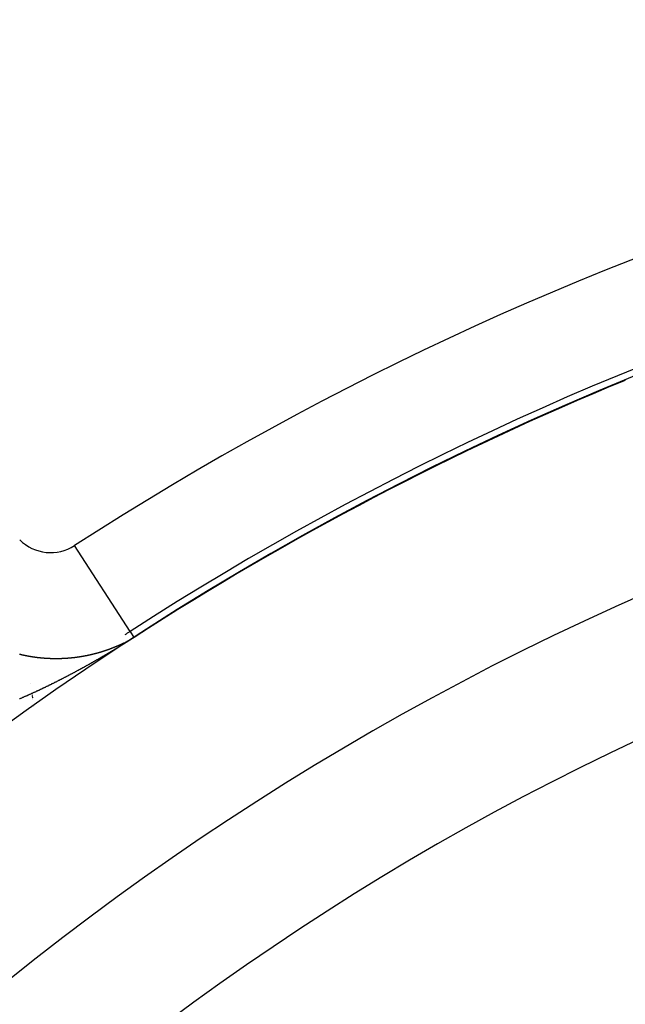
# Model space of a CAD drawing. Units: millimetres. Extents: x -280 to 472, y -297 to 297.
# Drawn here: x -235 to -223, y 35 to 54 of the extents above; entities that cross this region are included whole.
import ezdxf

# ---------------------------------------------------------------- set-up
doc = ezdxf.new("R2010")
doc.units = ezdxf.units.MM
doc.linetypes.add('DASHED', pattern=[9.652, 8.128, -1.524])
doc.layers.add('nevidi', color=4, linetype='DASHED')

msp = doc.modelspace()

# ---------------------------------------------------------------- linework, layer by layer
at = {"color": 2}
msp.add_lwpolyline([(-232.546, 42.091), (-232.546, 42.091), (-232.546, 42.091), (-232.546, 42.091)], dxfattribs=at)
for centre, radius, start, end in [((-200.5, -7.451), 80, 7.90604, 172.09396), ((-200.5, -7.451), 75, 7.93467, 172.06533), ((-200.5, -7.451), 59, 0, 180), ((-200.5, -7.451), 55, 0, 180), ((-200.5, -7.451), 59.005, 116.22141, 116.26387), ((-200.5, -7.451), 52.453, 0, 180), ((-200.5, -7.451), 59.005, 122.00073, 122.89655), ((-234.174, 44.608), 2.858, 300.5721, 302.8966)]:
    msp.add_arc(centre, radius, start, end, dxfattribs=at)
at = {"layer": 'nevidi', "color": 7, "linetype": 'Continuous'}
for p, q in [((-232.622, 42.209), (-233.707, 43.887)), ((-232.621, 42.208), (-232.546, 42.092)), ((-232.709, 42.001), (-232.707, 42.003)), ((-232.568, 42.078), (-232.566, 42.079)), ((-234.684, 41.742), (-234.683, 41.737)), ((-234.576, 41.185), (-234.576, 41.183)), ((-234.54, 40.965), (-234.539, 40.963)), ((-234.539, 40.96), (-234.538, 40.958)), ((-234.538, 40.955), (-234.538, 40.954)), ((-234.537, 40.951), (-234.537, 40.95)), ((-234.537, 40.947), (-234.536, 40.946)), ((-234.536, 40.943), (-234.536, 40.942)), ((-234.535, 40.939), (-234.535, 40.938)), ((-234.535, 40.935), (-234.534, 40.934)), ((-234.534, 40.931), (-234.534, 40.93)), ((-234.533, 40.927), (-234.533, 40.926)), ((-234.533, 40.924), (-234.532, 40.923)), ((-234.532, 40.92), (-234.532, 40.919)), ((-234.531, 40.916), (-234.531, 40.915)), ((-234.531, 40.913), (-234.531, 40.912)), ((-234.53, 40.909), (-234.53, 40.908)), ((-234.53, 40.906), (-234.53, 40.905)), ((-234.529, 40.903), (-234.529, 40.902)), ((-234.529, 40.899), (-234.528, 40.898)), ((-234.528, 40.896), (-234.528, 40.895)), ((-234.525, 40.88), (-234.525, 40.879)), ((-234.503, 40.741), (-234.503, 40.738))]:
    msp.add_line(p, q, dxfattribs=at)
for points in [[(-232.545, 42.09), (-232.551, 42.086), (-232.567, 42.076), (-232.573, 42.072), (-232.589, 42.062), (-232.594, 42.059), (-232.609, 42.049), (-232.614, 42.046), (-232.628, 42.037), (-232.633, 42.035), (-232.647, 42.026), (-232.651, 42.023), (-232.665, 42.014), (-232.669, 42.011), (-232.683, 42.003), (-232.687, 42), (-232.7, 41.992), (-232.702, 41.991), (-232.705, 41.989), (-232.718, 41.981), (-232.724, 41.978), (-232.736, 41.97), (-232.741, 41.967), (-232.754, 41.959), (-232.759, 41.956), (-232.772, 41.948), (-232.777, 41.945), (-232.789, 41.937), (-232.795, 41.934), (-232.807, 41.926), (-232.812, 41.923), (-232.825, 41.915), (-232.83, 41.912), (-232.843, 41.905), (-232.848, 41.901), (-232.86, 41.894), (-232.865, 41.891), (-232.878, 41.883), (-232.883, 41.88), (-232.895, 41.873), (-232.901, 41.869), (-232.913, 41.862), (-232.918, 41.859), (-232.931, 41.851), (-232.936, 41.848), (-232.948, 41.841), (-232.954, 41.838), (-232.966, 41.83), (-232.971, 41.827), (-232.984, 41.819), (-232.989, 41.816), (-233.001, 41.809), (-233.007, 41.806), (-233.019, 41.798), (-233.024, 41.795), (-233.037, 41.788), (-233.042, 41.785), (-233.054, 41.777), (-233.06, 41.774), (-233.072, 41.767), (-233.077, 41.764), (-233.09, 41.757), (-233.095, 41.753), (-233.101, 41.75), (-233.107, 41.746), (-233.113, 41.743), (-233.125, 41.736), (-233.13, 41.733), (-233.143, 41.725), (-233.148, 41.722), (-233.151, 41.721), (-233.16, 41.715), (-233.166, 41.712), (-233.178, 41.705), (-233.183, 41.702), (-233.196, 41.695), (-233.201, 41.692), (-233.213, 41.684), (-233.219, 41.681), (-233.231, 41.674), (-233.236, 41.671), (-233.248, 41.664), (-233.254, 41.661), (-233.266, 41.654), (-233.271, 41.651), (-233.284, 41.644), (-233.289, 41.641), (-233.301, 41.634), (-233.307, 41.631), (-233.319, 41.624), (-233.324, 41.621), (-233.337, 41.614), (-233.342, 41.611), (-233.354, 41.604), (-233.36, 41.601), (-233.372, 41.594), (-233.377, 41.591), (-233.39, 41.584), (-233.395, 41.581), (-233.407, 41.574), (-233.412, 41.571), (-233.425, 41.564), (-233.43, 41.561), (-233.442, 41.554), (-233.448, 41.551), (-233.46, 41.544), (-233.465, 41.541), (-233.478, 41.534), (-233.483, 41.532), (-233.495, 41.525), (-233.5, 41.522), (-233.513, 41.515), (-233.518, 41.512), (-233.53, 41.505), (-233.536, 41.502), (-233.548, 41.496), (-233.553, 41.493), (-233.566, 41.486), (-233.571, 41.483), (-233.583, 41.476)], [(-232.781, 41.967), (-232.778, 41.968), (-232.776, 41.969), (-232.776, 41.969), (-232.771, 41.971), (-232.771, 41.971), (-232.768, 41.972), (-232.766, 41.974), (-232.765, 41.974), (-232.763, 41.975), (-232.761, 41.976), (-232.76, 41.976), (-232.758, 41.977), (-232.756, 41.978), (-232.754, 41.979), (-232.753, 41.98), (-232.751, 41.981), (-232.749, 41.982), (-232.749, 41.982), (-232.746, 41.983), (-232.744, 41.984), (-232.743, 41.985), (-232.741, 41.986), (-232.739, 41.987), (-232.738, 41.987), (-232.736, 41.988), (-232.734, 41.989)], [(-232.689, 42.011), (-232.689, 42.012), (-232.687, 42.013), (-232.685, 42.014), (-232.684, 42.014), (-232.682, 42.015)], [(-232.678, 42.017), (-232.677, 42.018), (-232.675, 42.019), (-232.674, 42.02), (-232.672, 42.02), (-232.67, 42.022), (-232.668, 42.023), (-232.667, 42.023), (-232.665, 42.024), (-232.663, 42.025), (-232.662, 42.025), (-232.66, 42.027), (-232.657, 42.028), (-232.657, 42.028), (-232.655, 42.029), (-232.652, 42.031), (-232.652, 42.031), (-232.652, 42.031)], [(-232.637, 42.039), (-232.635, 42.04), (-232.635, 42.04), (-232.633, 42.041), (-232.63, 42.043), (-232.63, 42.043), (-232.628, 42.044), (-232.625, 42.046)], [(-232.599, 42.06), (-232.609, 42.055), (-232.607, 42.055), (-232.605, 42.057)], [(-232.566, 42.08), (-232.563, 42.081), (-232.562, 42.081), (-232.56, 42.083), (-232.558, 42.084), (-232.555, 42.086), (-232.555, 42.086), (-232.55, 42.089)], [(-232.546, 42.091), (-232.546, 42.091), (-232.546, 42.091), (-232.546, 42.091), (-232.546, 42.091)], [(-232.545, 42.09), (-232.545, 42.09), (-232.545, 42.09), (-232.545, 42.09), (-232.545, 42.09)], [(-233.428, 41.748), (-233.426, 41.748), (-233.424, 41.749), (-233.423, 41.749), (-233.42, 41.75), (-233.419, 41.75), (-233.417, 41.75), (-233.415, 41.751), (-233.412, 41.751), (-233.412, 41.751), (-233.409, 41.752), (-233.407, 41.753), (-233.406, 41.753), (-233.404, 41.753), (-233.401, 41.754), (-233.4, 41.754), (-233.398, 41.755), (-233.395, 41.755), (-233.395, 41.755), (-233.393, 41.756), (-233.39, 41.756), (-233.388, 41.757), (-233.387, 41.757), (-233.384, 41.758), (-233.383, 41.758), (-233.382, 41.758), (-233.379, 41.759), (-233.377, 41.76), (-233.376, 41.76), (-233.373, 41.76), (-233.372, 41.761), (-233.371, 41.761), (-233.368, 41.762), (-233.365, 41.762), (-233.365, 41.762), (-233.362, 41.763), (-233.36, 41.764), (-233.357, 41.764), (-233.354, 41.765), (-233.353, 41.765), (-233.352, 41.765), (-233.349, 41.766), (-233.348, 41.766), (-233.346, 41.767), (-233.343, 41.767), (-233.341, 41.768), (-233.341, 41.768), (-233.338, 41.769), (-233.336, 41.769), (-233.335, 41.769), (-233.333, 41.77), (-233.33, 41.771), (-233.33, 41.771), (-233.324, 41.772), (-233.322, 41.773), (-233.319, 41.774), (-233.318, 41.774), (-233.316, 41.774), (-233.314, 41.775), (-233.313, 41.775), (-233.311, 41.776), (-233.308, 41.776), (-233.306, 41.777), (-233.306, 41.777), (-233.303, 41.778), (-233.301, 41.778), (-233.3, 41.778), (-233.297, 41.779), (-233.295, 41.78), (-233.294, 41.78), (-233.289, 41.781), (-233.287, 41.782), (-233.284, 41.783), (-233.283, 41.783), (-233.281, 41.783), (-233.279, 41.784), (-233.278, 41.784), (-233.276, 41.785), (-233.273, 41.786), (-233.271, 41.786), (-233.27, 41.786), (-233.268, 41.787), (-233.266, 41.788), (-233.265, 41.788), (-233.262, 41.789), (-233.26, 41.789), (-233.259, 41.789), (-233.254, 41.791), (-233.252, 41.792), (-233.249, 41.792), (-233.248, 41.793), (-233.246, 41.793), (-233.244, 41.794), (-233.243, 41.794), (-233.241, 41.795), (-233.238, 41.795), (-233.236, 41.796), (-233.236, 41.796), (-233.233, 41.797), (-233.231, 41.797), (-233.23, 41.798), (-233.228, 41.798), (-233.225, 41.799), (-233.225, 41.799), (-233.22, 41.801), (-233.217, 41.801), (-233.214, 41.802), (-233.213, 41.803), (-233.212, 41.803), (-233.209, 41.804), (-233.208, 41.804), (-233.206, 41.805), (-233.204, 41.805), (-233.202, 41.806), (-233.201, 41.806), (-233.198, 41.807), (-233.197, 41.808), (-233.196, 41.808), (-233.193, 41.809), (-233.19, 41.809)], [(-233.19, 41.809), (-233.19, 41.81), (-233.188, 41.81), (-233.185, 41.811), (-233.185, 41.811), (-233.182, 41.812), (-233.18, 41.813), (-233.178, 41.813), (-233.177, 41.813), (-233.175, 41.814), (-233.173, 41.815), (-233.172, 41.815), (-233.169, 41.816), (-233.167, 41.817), (-233.167, 41.817), (-233.164, 41.818), (-233.162, 41.818), (-233.161, 41.818), (-233.159, 41.819), (-233.156, 41.82), (-233.155, 41.82), (-233.153, 41.821), (-233.151, 41.822), (-233.151, 41.822), (-233.148, 41.822), (-233.146, 41.823), (-233.144, 41.824), (-233.143, 41.824), (-233.14, 41.825), (-233.139, 41.825), (-233.138, 41.826), (-233.135, 41.827), (-233.133, 41.828), (-233.132, 41.828), (-233.13, 41.828), (-233.128, 41.829), (-233.127, 41.829), (-233.125, 41.83), (-233.122, 41.831), (-233.121, 41.831), (-233.119, 41.832), (-233.117, 41.833), (-233.116, 41.833), (-233.114, 41.834), (-233.111, 41.834), (-233.11, 41.835), (-233.109, 41.835), (-233.106, 41.836), (-233.105, 41.837), (-233.104, 41.837), (-233.101, 41.838), (-233.098, 41.839), (-233.094, 41.84), (-233.093, 41.841), (-233.091, 41.841), (-233.088, 41.842), (-233.087, 41.843), (-233.085, 41.843), (-233.083, 41.844), (-233.082, 41.844), (-233.08, 41.845), (-233.078, 41.846), (-233.076, 41.847), (-233.075, 41.847), (-233.072, 41.848), (-233.071, 41.848), (-233.07, 41.849), (-233.067, 41.85), (-233.065, 41.85), (-233.064, 41.851), (-233.059, 41.852), (-233.057, 41.853), (-233.054, 41.854), (-233.053, 41.855), (-233.052, 41.855), (-233.049, 41.856)], [(-233.048, 41.856), (-233.046, 41.857), (-233.044, 41.858), (-233.042, 41.859), (-233.041, 41.859), (-233.039, 41.86)], [(-233.037, 41.86), (-233.036, 41.861), (-233.034, 41.862), (-233.031, 41.862), (-233.03, 41.863), (-233.028, 41.863), (-233.026, 41.864), (-233.026, 41.864), (-233.023, 41.865), (-233.021, 41.866), (-233.019, 41.867), (-233.018, 41.867), (-233.015, 41.868), (-233.014, 41.869), (-233.013, 41.869), (-233.01, 41.87), (-233.008, 41.871), (-233.008, 41.871), (-233.005, 41.872), (-233.003, 41.873), (-233.003, 41.873), (-233, 41.874), (-232.999, 41.874), (-232.997, 41.875), (-232.995, 41.876), (-232.992, 41.877), (-232.992, 41.877), (-232.99, 41.878), (-232.987, 41.879), (-232.985, 41.879), (-232.985, 41.88), (-232.982, 41.881), (-232.981, 41.881), (-232.98, 41.882), (-232.977, 41.883), (-232.974, 41.884), (-232.974, 41.884), (-232.969, 41.886), (-232.969, 41.886), (-232.967, 41.887), (-232.964, 41.888), (-232.963, 41.888), (-232.962, 41.889), (-232.959, 41.89), (-232.958, 41.89), (-232.957, 41.891), (-232.954, 41.892), (-232.952, 41.893), (-232.951, 41.893), (-232.949, 41.894), (-232.947, 41.894), (-232.946, 41.895), (-232.944, 41.896), (-232.941, 41.897), (-232.941, 41.897), (-232.939, 41.898), (-232.936, 41.899)], [(-232.936, 41.899), (-232.934, 41.9), (-232.931, 41.901), (-232.93, 41.901), (-232.929, 41.902), (-232.926, 41.903), (-232.925, 41.903), (-232.923, 41.904), (-232.921, 41.905), (-232.918, 41.906), (-232.914, 41.908), (-232.913, 41.908), (-232.911, 41.909), (-232.908, 41.91), (-232.907, 41.911), (-232.906, 41.911)], [(-232.903, 41.913), (-232.901, 41.913), (-232.898, 41.914), (-232.896, 41.915), (-232.896, 41.915), (-232.893, 41.917), (-232.891, 41.917), (-232.891, 41.918), (-232.888, 41.919), (-232.886, 41.92), (-232.885, 41.92), (-232.881, 41.922), (-232.878, 41.923), (-232.875, 41.924), (-232.874, 41.925), (-232.873, 41.925), (-232.87, 41.926), (-232.869, 41.927), (-232.868, 41.927), (-232.865, 41.928), (-232.863, 41.929), (-232.863, 41.929), (-232.86, 41.931), (-232.858, 41.931), (-232.858, 41.932), (-232.855, 41.933), (-232.853, 41.934), (-232.852, 41.934), (-232.85, 41.935), (-232.848, 41.936), (-232.847, 41.936), (-232.845, 41.937), (-232.843, 41.938), (-232.841, 41.939), (-232.84, 41.939), (-232.838, 41.94), (-232.836, 41.941), (-232.835, 41.942), (-232.833, 41.943), (-232.83, 41.944), (-232.83, 41.944), (-232.825, 41.946), (-232.823, 41.947), (-232.82, 41.948), (-232.819, 41.949), (-232.818, 41.949)], [(-232.815, 41.951), (-232.813, 41.952), (-232.81, 41.953), (-232.808, 41.954), (-232.808, 41.954), (-232.805, 41.955), (-232.804, 41.956), (-232.803, 41.956), (-232.801, 41.957), (-232.798, 41.958), (-232.797, 41.959), (-232.796, 41.96), (-232.793, 41.961), (-232.793, 41.961), (-232.791, 41.962), (-232.788, 41.963)], [(-234.782, 41.763), (-234.776, 41.762), (-234.775, 41.761), (-234.772, 41.761), (-234.768, 41.76), (-234.768, 41.76), (-234.762, 41.758), (-234.761, 41.758), (-234.758, 41.757), (-234.755, 41.757), (-234.754, 41.757)], [(-234.754, 41.757), (-234.748, 41.755), (-234.748, 41.755), (-234.744, 41.754), (-234.741, 41.754), (-234.741, 41.753), (-234.735, 41.752), (-234.734, 41.752), (-234.731, 41.751), (-234.728, 41.751), (-234.727, 41.75), (-234.721, 41.749), (-234.721, 41.749), (-234.717, 41.748), (-234.714, 41.748), (-234.713, 41.747), (-234.707, 41.746), (-234.704, 41.746), (-234.701, 41.745), (-234.699, 41.745), (-234.697, 41.744), (-234.694, 41.743), (-234.694, 41.743), (-234.691, 41.743), (-234.687, 41.742), (-234.686, 41.742), (-234.684, 41.741), (-234.68, 41.741), (-234.68, 41.741), (-234.677, 41.74), (-234.674, 41.739), (-234.672, 41.739), (-234.67, 41.739), (-234.667, 41.738), (-234.666, 41.738), (-234.664, 41.737), (-234.66, 41.737), (-234.659, 41.736), (-234.657, 41.736), (-234.654, 41.735), (-234.653, 41.735), (-234.65, 41.735), (-234.647, 41.734), (-234.645, 41.734), (-234.644, 41.733), (-234.64, 41.733), (-234.639, 41.733), (-234.637, 41.732), (-234.634, 41.732), (-234.631, 41.731), (-234.63, 41.731), (-234.627, 41.73), (-234.626, 41.73), (-234.624, 41.73), (-234.62, 41.729), (-234.618, 41.729), (-234.617, 41.728), (-234.614, 41.728), (-234.612, 41.728), (-234.61, 41.727), (-234.607, 41.727), (-234.604, 41.726), (-234.604, 41.726), (-234.6, 41.726), (-234.598, 41.725), (-234.597, 41.725), (-234.594, 41.724), (-234.591, 41.724), (-234.59, 41.724), (-234.587, 41.723), (-234.585, 41.723), (-234.584, 41.723), (-234.58, 41.722), (-234.577, 41.722), (-234.571, 41.721), (-234.571, 41.72), (-234.567, 41.72), (-234.564, 41.719), (-234.564, 41.719), (-234.558, 41.718), (-234.557, 41.718), (-234.554, 41.718), (-234.551, 41.717), (-234.55, 41.717), (-234.544, 41.716), (-234.544, 41.716), (-234.541, 41.716), (-234.538, 41.715), (-234.537, 41.715), (-234.534, 41.715), (-234.531, 41.714), (-234.531, 41.714), (-234.528, 41.714), (-234.524, 41.713), (-234.523, 41.713), (-234.521, 41.713), (-234.518, 41.712), (-234.517, 41.712), (-234.515, 41.712), (-234.511, 41.711), (-234.51, 41.711), (-234.508, 41.711), (-234.505, 41.71), (-234.504, 41.71), (-234.501, 41.71), (-234.498, 41.709), (-234.496, 41.709), (-234.495, 41.709), (-234.492, 41.708), (-234.49, 41.708), (-234.488, 41.708), (-234.485, 41.708), (-234.483, 41.707), (-234.481, 41.707), (-234.477, 41.706), (-234.475, 41.706), (-234.472, 41.706), (-234.469, 41.705), (-234.469, 41.705), (-234.466, 41.705)], [(-234.466, 41.705), (-234.464, 41.705), (-234.462, 41.705), (-234.459, 41.704), (-234.456, 41.704), (-234.456, 41.704), (-234.453, 41.703), (-234.45, 41.703), (-234.449, 41.703), (-234.446, 41.703), (-234.443, 41.702), (-234.443, 41.702), (-234.437, 41.701), (-234.436, 41.701), (-234.433, 41.701), (-234.43, 41.701), (-234.429, 41.7), (-234.423, 41.7), (-234.42, 41.699), (-234.417, 41.699), (-234.416, 41.699), (-234.414, 41.699), (-234.411, 41.698), (-234.41, 41.698), (-234.407, 41.698), (-234.404, 41.698), (-234.403, 41.697), (-234.401, 41.697), (-234.398, 41.697), (-234.397, 41.697), (-234.394, 41.697), (-234.391, 41.696), (-234.389, 41.696), (-234.388, 41.696), (-234.385, 41.696), (-234.383, 41.695), (-234.381, 41.695), (-234.378, 41.695), (-234.376, 41.695), (-234.375, 41.695), (-234.372, 41.694), (-234.37, 41.694), (-234.369, 41.694), (-234.365, 41.694), (-234.363, 41.693), (-234.362, 41.693), (-234.359, 41.693), (-234.357, 41.693), (-234.356, 41.693), (-234.353, 41.692), (-234.349, 41.692), (-234.349, 41.692), (-234.344, 41.692), (-234.343, 41.692), (-234.34, 41.691), (-234.337, 41.691), (-234.336, 41.691), (-234.33, 41.69), (-234.327, 41.69), (-234.324, 41.69), (-234.323, 41.69), (-234.321, 41.69), (-234.317, 41.689), (-234.317, 41.689), (-234.314, 41.689), (-234.311, 41.689), (-234.309, 41.689), (-234.308, 41.689), (-234.305, 41.688), (-234.304, 41.688), (-234.302, 41.688), (-234.298, 41.688), (-234.296, 41.688), (-234.295, 41.688), (-234.292, 41.687), (-234.291, 41.687), (-234.289, 41.687), (-234.286, 41.687), (-234.283, 41.687), (-234.282, 41.687), (-234.279, 41.687), (-234.277, 41.686), (-234.276, 41.686), (-234.273, 41.686), (-234.27, 41.686), (-234.264, 41.686), (-234.263, 41.686), (-234.26, 41.685), (-234.257, 41.685), (-234.257, 41.685), (-234.251, 41.685), (-234.248, 41.685), (-234.245, 41.684), (-234.243, 41.684), (-234.241, 41.684), (-234.238, 41.684), (-234.238, 41.684), (-234.235, 41.684), (-234.232, 41.684), (-234.23, 41.684), (-234.229, 41.684), (-234.226, 41.683), (-234.225, 41.683), (-234.222, 41.683), (-234.219, 41.683), (-234.217, 41.683), (-234.216, 41.683), (-234.213, 41.683), (-234.211, 41.683), (-234.21, 41.683), (-234.207, 41.682), (-234.204, 41.682), (-234.204, 41.682), (-234.2, 41.682), (-234.198, 41.682), (-234.197, 41.682), (-234.194, 41.682), (-234.191, 41.682), (-234.191, 41.682), (-234.185, 41.682)], [(-234.185, 41.682), (-234.185, 41.682), (-234.182, 41.681), (-234.179, 41.681), (-234.177, 41.681), (-234.175, 41.681), (-234.172, 41.681), (-234.172, 41.681), (-234.169, 41.681), (-234.166, 41.681), (-234.164, 41.681), (-234.163, 41.681), (-234.16, 41.681), (-234.159, 41.681), (-234.157, 41.681), (-234.154, 41.681), (-234.151, 41.681), (-234.15, 41.68), (-234.147, 41.68), (-234.146, 41.68), (-234.144, 41.68), (-234.141, 41.68), (-234.138, 41.68), (-234.138, 41.68), (-234.135, 41.68), (-234.132, 41.68), (-234.132, 41.68), (-234.129, 41.68), (-234.126, 41.68), (-234.125, 41.68), (-234.119, 41.68), (-234.116, 41.68), (-234.113, 41.68), (-234.112, 41.68), (-234.109, 41.68), (-234.106, 41.68), (-234.104, 41.68), (-234.101, 41.68), (-234.099, 41.68), (-234.098, 41.68), (-234.095, 41.68), (-234.093, 41.68), (-234.091, 41.68), (-234.088, 41.679), (-234.086, 41.679), (-234.085, 41.679), (-234.082, 41.679), (-234.08, 41.679), (-234.079, 41.679), (-234.076, 41.679), (-234.073, 41.679), (-234.073, 41.679), (-234.067, 41.679), (-234.067, 41.679), (-234.064, 41.679), (-234.061, 41.679), (-234.06, 41.679), (-234.058, 41.679), (-234.054, 41.679), (-234.054, 41.679), (-234.051, 41.68), (-234.048, 41.68), (-234.047, 41.68), (-234.045, 41.68), (-234.042, 41.68), (-234.041, 41.68), (-234.039, 41.68), (-234.036, 41.68), (-234.034, 41.68), (-234.033, 41.68), (-234.03, 41.68), (-234.028, 41.68), (-234.027, 41.68), (-234.024, 41.68), (-234.021, 41.68), (-234.015, 41.68), (-234.015, 41.68), (-234.012, 41.68), (-234.009, 41.68), (-234.008, 41.68), (-234.006, 41.68), (-234.002, 41.68), (-234.002, 41.68), (-233.999, 41.68), (-233.996, 41.68), (-233.995, 41.68), (-233.993, 41.68), (-233.99, 41.681), (-233.989, 41.681), (-233.987, 41.681), (-233.984, 41.681), (-233.982, 41.681), (-233.981, 41.681), (-233.978, 41.681), (-233.976, 41.681), (-233.975, 41.681), (-233.972, 41.681), (-233.969, 41.681), (-233.963, 41.681), (-233.963, 41.681), (-233.96, 41.681), (-233.957, 41.682), (-233.956, 41.682), (-233.954, 41.682), (-233.951, 41.682), (-233.951, 41.682), (-233.948, 41.682), (-233.945, 41.682), (-233.943, 41.682), (-233.942, 41.682), (-233.939, 41.682), (-233.938, 41.682), (-233.936, 41.682), (-233.933, 41.683), (-233.93, 41.683), (-233.93, 41.683), (-233.927, 41.683), (-233.925, 41.683), (-233.924, 41.683), (-233.921, 41.683)], [(-233.921, 41.683), (-233.918, 41.683), (-233.918, 41.683), (-233.912, 41.684), (-233.912, 41.684), (-233.909, 41.684), (-233.906, 41.684), (-233.905, 41.684), (-233.903, 41.684), (-233.9, 41.684), (-233.899, 41.684), (-233.897, 41.684), (-233.894, 41.685), (-233.892, 41.685), (-233.891, 41.685), (-233.888, 41.685), (-233.887, 41.685), (-233.885, 41.685), (-233.882, 41.685), (-233.879, 41.685), (-233.879, 41.686), (-233.876, 41.686), (-233.874, 41.686), (-233.873, 41.686), (-233.87, 41.686), (-233.867, 41.686), (-233.867, 41.686), (-233.861, 41.687), (-233.861, 41.687), (-233.858, 41.687), (-233.855, 41.687), (-233.854, 41.687), (-233.852, 41.687), (-233.849, 41.688), (-233.849, 41.688), (-233.846, 41.688), (-233.843, 41.688), (-233.841, 41.688), (-233.84, 41.688), (-233.837, 41.688), (-233.836, 41.689), (-233.834, 41.689), (-233.831, 41.689), (-233.829, 41.689), (-233.828, 41.689), (-233.825, 41.689), (-233.823, 41.69), (-233.822, 41.69), (-233.819, 41.69), (-233.816, 41.69), (-233.816, 41.69), (-233.811, 41.691), (-233.808, 41.691), (-233.805, 41.691), (-233.803, 41.691), (-233.802, 41.691), (-233.799, 41.692), (-233.798, 41.692), (-233.796, 41.692), (-233.793, 41.692), (-233.791, 41.692), (-233.79, 41.692), (-233.787, 41.693), (-233.785, 41.693), (-233.784, 41.693), (-233.781, 41.693), (-233.778, 41.694), (-233.773, 41.694), (-233.772, 41.694), (-233.769, 41.694), (-233.766, 41.695), (-233.766, 41.695), (-233.764, 41.695), (-233.761, 41.695), (-233.76, 41.695), (-233.758, 41.696), (-233.755, 41.696), (-233.753, 41.696), (-233.752, 41.696), (-233.749, 41.696), (-233.748, 41.697), (-233.746, 41.697), (-233.743, 41.697), (-233.741, 41.697), (-233.74, 41.697), (-233.737, 41.698), (-233.735, 41.698), (-233.734, 41.698), (-233.731, 41.698), (-233.729, 41.699), (-233.728, 41.699), (-233.723, 41.699), (-233.723, 41.699), (-233.72, 41.7), (-233.717, 41.7), (-233.716, 41.7), (-233.714, 41.7), (-233.711, 41.701), (-233.711, 41.701), (-233.708, 41.701), (-233.705, 41.701), (-233.703, 41.702), (-233.702, 41.702), (-233.7, 41.702), (-233.698, 41.702), (-233.697, 41.702), (-233.694, 41.703), (-233.691, 41.703), (-233.691, 41.703), (-233.688, 41.704), (-233.686, 41.704), (-233.685, 41.704), (-233.682, 41.704), (-233.679, 41.705), (-233.679, 41.705), (-233.676, 41.705), (-233.674, 41.705), (-233.673, 41.705), (-233.671, 41.706), (-233.668, 41.706)], [(-233.668, 41.706), (-233.666, 41.706), (-233.665, 41.707), (-233.662, 41.707), (-233.661, 41.707), (-233.659, 41.707), (-233.656, 41.708), (-233.654, 41.708), (-233.653, 41.708), (-233.651, 41.709), (-233.649, 41.709), (-233.648, 41.709), (-233.645, 41.709), (-233.642, 41.71), (-233.642, 41.71), (-233.636, 41.711), (-233.636, 41.711), (-233.633, 41.711), (-233.631, 41.711), (-233.629, 41.712), (-233.628, 41.712), (-233.625, 41.712), (-233.624, 41.712), (-233.622, 41.713), (-233.619, 41.713), (-233.617, 41.713), (-233.616, 41.714), (-233.613, 41.714), (-233.612, 41.714), (-233.611, 41.714), (-233.608, 41.715), (-233.605, 41.715), (-233.605, 41.715), (-233.602, 41.716), (-233.6, 41.716), (-233.599, 41.716), (-233.596, 41.717), (-233.593, 41.717), (-233.593, 41.717), (-233.591, 41.717), (-233.588, 41.718), (-233.587, 41.718), (-233.585, 41.718), (-233.582, 41.719), (-233.581, 41.719), (-233.579, 41.719), (-233.576, 41.72), (-233.575, 41.72), (-233.574, 41.72), (-233.571, 41.721), (-233.568, 41.721), (-233.568, 41.721), (-233.565, 41.722), (-233.563, 41.722), (-233.562, 41.722), (-233.56, 41.723), (-233.557, 41.723), (-233.556, 41.723), (-233.551, 41.724), (-233.548, 41.725), (-233.545, 41.725), (-233.544, 41.725), (-233.543, 41.726), (-233.54, 41.726), (-233.539, 41.726), (-233.537, 41.727), (-233.534, 41.727), (-233.532, 41.727), (-233.531, 41.728), (-233.529, 41.728), (-233.527, 41.728), (-233.526, 41.729), (-233.523, 41.729), (-233.52, 41.73), (-233.52, 41.73), (-233.515, 41.731), (-233.515, 41.731), (-233.512, 41.731), (-233.509, 41.732), (-233.508, 41.732), (-233.506, 41.732), (-233.503, 41.733), (-233.503, 41.733), (-233.501, 41.733), (-233.498, 41.734), (-233.496, 41.734), (-233.495, 41.734), (-233.492, 41.735), (-233.491, 41.735), (-233.489, 41.735), (-233.487, 41.736), (-233.484, 41.736), (-233.479, 41.737), (-233.478, 41.738), (-233.475, 41.738), (-233.473, 41.739), (-233.472, 41.739), (-233.47, 41.739), (-233.467, 41.74), (-233.467, 41.74), (-233.464, 41.74), (-233.462, 41.741), (-233.46, 41.741), (-233.459, 41.741), (-233.456, 41.742), (-233.455, 41.742), (-233.453, 41.743), (-233.45, 41.743), (-233.448, 41.744), (-233.448, 41.744), (-233.445, 41.744), (-233.443, 41.745), (-233.442, 41.745), (-233.439, 41.746), (-233.437, 41.746), (-233.436, 41.746), (-233.434, 41.747), (-233.431, 41.747), (-233.431, 41.747), (-233.428, 41.748)], [(-233.583, 41.476), (-233.588, 41.473), (-233.589, 41.473), (-233.601, 41.467), (-233.606, 41.464), (-233.618, 41.457), (-233.624, 41.454), (-233.636, 41.447), (-233.641, 41.445), (-233.654, 41.438), (-233.659, 41.435), (-233.671, 41.428), (-233.676, 41.426), (-233.689, 41.419), (-233.694, 41.416), (-233.706, 41.41), (-233.712, 41.407), (-233.724, 41.4), (-233.729, 41.397), (-233.741, 41.391), (-233.747, 41.388), (-233.759, 41.381), (-233.764, 41.379), (-233.777, 41.372), (-233.782, 41.369), (-233.794, 41.363), (-233.799, 41.36), (-233.812, 41.353), (-233.817, 41.351), (-233.829, 41.344), (-233.834, 41.341), (-233.847, 41.335), (-233.852, 41.332), (-233.864, 41.326), (-233.87, 41.323), (-233.882, 41.317), (-233.887, 41.314), (-233.9, 41.308), (-233.905, 41.305), (-233.917, 41.298), (-233.922, 41.296), (-233.935, 41.289), (-233.94, 41.287), (-233.952, 41.28), (-233.958, 41.278), (-233.97, 41.271), (-233.975, 41.269), (-233.987, 41.262), (-233.993, 41.26), (-234.005, 41.253), (-234.01, 41.251), (-234.019, 41.246), (-234.023, 41.244), (-234.028, 41.242), (-234.04, 41.236), (-234.045, 41.233), (-234.058, 41.227), (-234.063, 41.224), (-234.075, 41.218), (-234.081, 41.215), (-234.093, 41.209), (-234.098, 41.206), (-234.11, 41.2), (-234.116, 41.198), (-234.128, 41.192), (-234.133, 41.189), (-234.145, 41.183), (-234.151, 41.18), (-234.163, 41.174), (-234.168, 41.171), (-234.181, 41.165), (-234.186, 41.163), (-234.198, 41.157), (-234.204, 41.154), (-234.216, 41.148), (-234.221, 41.146), (-234.233, 41.14), (-234.239, 41.137), (-234.251, 41.131), (-234.256, 41.129), (-234.269, 41.122), (-234.274, 41.12), (-234.286, 41.114), (-234.291, 41.111), (-234.304, 41.106), (-234.309, 41.103), (-234.321, 41.097), (-234.327, 41.095), (-234.339, 41.089), (-234.344, 41.086), (-234.357, 41.08), (-234.362, 41.078), (-234.374, 41.072), (-234.379, 41.07), (-234.392, 41.064), (-234.397, 41.061), (-234.409, 41.055), (-234.415, 41.053), (-234.427, 41.047), (-234.432, 41.045), (-234.437, 41.043), (-234.445, 41.039), (-234.45, 41.037), (-234.462, 41.031), (-234.468, 41.028), (-234.48, 41.023), (-234.485, 41.02), (-234.497, 41.015), (-234.503, 41.012), (-234.515, 41.007), (-234.52, 41.004), (-234.533, 40.999), (-234.538, 40.996), (-234.55, 40.991), (-234.556, 40.988), (-234.568, 40.983), (-234.573, 40.98), (-234.585, 40.975), (-234.591, 40.972), (-234.603, 40.967)], [(-234.603, 40.967), (-234.608, 40.964), (-234.621, 40.959), (-234.626, 40.957), (-234.638, 40.951), (-234.643, 40.949), (-234.656, 40.943), (-234.661, 40.941), (-234.673, 40.936), (-234.678, 40.933), (-234.691, 40.928), (-234.696, 40.926), (-234.708, 40.92), (-234.713, 40.918), (-234.726, 40.913), (-234.731, 40.91), (-234.743, 40.905), (-234.748, 40.903), (-234.761, 40.898), (-234.766, 40.895), (-234.778, 40.89), (-234.783, 40.888)]]:
    msp.add_lwpolyline(points, dxfattribs=at)
for centre, radius, start, end in [((-200.5, -7.451), 72.859, 55.40212, 124.59788), ((-200.5, -7.451), 61.141, 57.10345, 122.89655), ((-200.5, -7.451), 59.142, 57.10345, 122.89655), ((-200.5, -7.451), 59.002, 112.353, 122.89655), ((-234.174, 44.608), 0.859, 225, 302.8966)]:
    msp.add_arc(centre, radius, start, end, dxfattribs=at)

doc.saveas('drawing.dxf')
